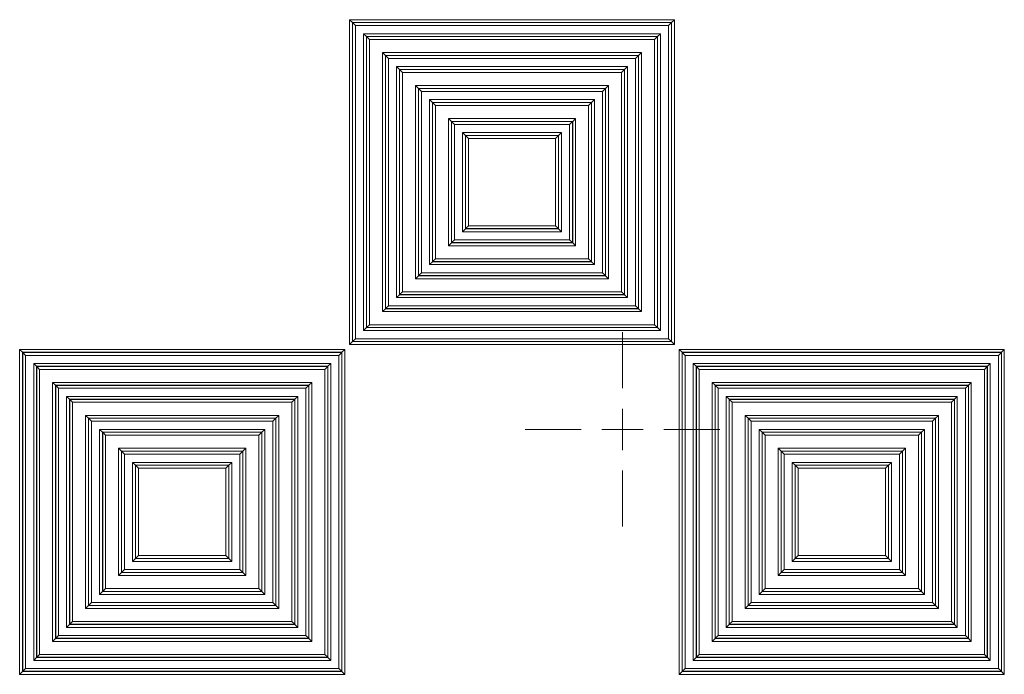
# Model space of a CAD drawing. Units: millimetres. Extents: x 7.03 to 7.87, y 3.11 to 5.35.
# Drawn here: x 7.36 to 7.48, y 3.38 to 3.46 of the extents above; entities that cross this region are included whole.
import ezdxf

# ---------------------------------------------------------------- set-up
doc = ezdxf.new("R2010")
doc.units = ezdxf.units.MM
doc.header["$LTSCALE"] = 20

# ---------------------------------------------------------------- blocks, each defined once
blk = doc.blocks.new('SW_CENTERMARKSYMBOL_1')
at = {"color": 0, "linetype": 'Continuous', "lineweight": 0}
for p, q in [((0, 0.005), (0, 0.01179)), ((0, 0), (0, 0.0025)), ((-0.005, 0), (-0.01179, 0)), ((0, 0), (-0.0025, 0)), ((0, 0), (0, -0.0025)), ((0, 0), (0.0025, 0)), ((0.005, 0), (0.01179, 0)), ((0, -0.005), (0, -0.01179))]:
    blk.add_line(p, q, dxfattribs=at)

msp = doc.modelspace()

# ---------------------------------------------------------------- linework, layer by layer
at = {"color": 7, "linetype": 'Continuous', "lineweight": 15}
for p, q in [((7.40307, 3.41911), (7.40307, 3.45853)), ((7.40307, 3.45853), (7.44249, 3.45853)), ((7.40307, 3.45853), (7.40343, 3.45818)), ((7.44249, 3.45853), (7.44214, 3.45818)), ((7.44249, 3.45853), (7.44249, 3.41911)), ((7.44214, 3.45818), (7.40343, 3.45818)), ((7.40343, 3.45818), (7.40343, 3.41947)), ((7.40344, 3.45817), (7.40343, 3.45818)), ((7.40344, 3.45817), (7.44213, 3.45817)), ((7.40344, 3.41948), (7.40344, 3.45817)), ((7.40344, 3.45817), (7.40379, 3.45781)), ((7.44177, 3.45781), (7.40379, 3.45781)), ((7.40379, 3.45781), (7.40379, 3.41983)), ((7.44177, 3.45781), (7.44213, 3.45817)), ((7.44177, 3.41983), (7.44177, 3.45781)), ((7.44213, 3.45817), (7.44214, 3.45818)), ((7.44213, 3.45817), (7.44213, 3.41948)), ((7.44214, 3.41947), (7.44214, 3.45818)), ((7.40477, 3.42081), (7.40477, 3.45683)), ((7.40513, 3.45648), (7.40477, 3.45683)), ((7.40477, 3.45683), (7.44079, 3.45683)), ((7.40513, 3.45648), (7.40514, 3.45647)), ((7.44044, 3.45648), (7.40513, 3.45648)), ((7.40513, 3.45648), (7.40513, 3.42117)), ((7.40514, 3.42118), (7.40514, 3.45647)), ((7.40514, 3.45647), (7.40549, 3.45611)), ((7.40514, 3.45647), (7.44043, 3.45647)), ((7.40549, 3.45611), (7.40549, 3.42153)), ((7.44007, 3.45611), (7.40549, 3.45611)), ((7.44007, 3.45611), (7.44043, 3.45647)), ((7.44007, 3.42153), (7.44007, 3.45611)), ((7.44044, 3.45648), (7.44043, 3.45647)), ((7.44043, 3.45647), (7.44043, 3.42118)), ((7.44044, 3.45648), (7.44079, 3.45683)), ((7.44044, 3.42117), (7.44044, 3.45648)), ((7.44079, 3.45683), (7.44079, 3.42081)), ((7.40707, 3.42311), (7.40707, 3.45453)), ((7.40707, 3.45453), (7.40743, 3.45418)), ((7.40707, 3.45453), (7.43849, 3.45453)), ((7.40743, 3.45418), (7.40743, 3.42347)), ((7.43814, 3.45418), (7.40743, 3.45418)), ((7.40744, 3.45417), (7.40743, 3.45418)), ((7.40744, 3.45417), (7.43813, 3.45417)), ((7.40744, 3.42348), (7.40744, 3.45417)), ((7.40744, 3.45417), (7.40779, 3.45381)), ((7.40779, 3.45381), (7.40779, 3.42383)), ((7.43777, 3.45381), (7.40779, 3.45381)), ((7.43777, 3.45381), (7.43813, 3.45417)), ((7.43777, 3.42383), (7.43777, 3.45381)), ((7.43813, 3.45417), (7.43814, 3.45418)), ((7.43813, 3.45417), (7.43813, 3.42348)), ((7.43849, 3.45453), (7.43814, 3.45418)), ((7.43814, 3.42347), (7.43814, 3.45418)), ((7.43849, 3.45453), (7.43849, 3.42311)), ((7.40877, 3.42481), (7.40877, 3.45283)), ((7.40913, 3.45248), (7.40877, 3.45283)), ((7.40877, 3.45283), (7.43679, 3.45283)), ((7.40913, 3.45248), (7.40913, 3.42517)), ((7.40913, 3.45248), (7.40914, 3.45247)), ((7.43644, 3.45248), (7.40913, 3.45248)), ((7.40914, 3.45247), (7.43643, 3.45247)), ((7.40914, 3.45247), (7.40949, 3.45211)), ((7.40914, 3.42518), (7.40914, 3.45247)), ((7.43607, 3.45211), (7.43643, 3.45247)), ((7.43644, 3.45248), (7.43643, 3.45247)), ((7.43643, 3.45247), (7.43643, 3.42518)), ((7.43644, 3.45248), (7.43679, 3.45283)), ((7.43644, 3.42517), (7.43644, 3.45248)), ((7.43679, 3.45283), (7.43679, 3.42481)), ((7.43607, 3.45211), (7.40949, 3.45211)), ((7.40949, 3.45211), (7.40949, 3.42553)), ((7.43607, 3.42553), (7.43607, 3.45211)), ((7.41107, 3.45053), (7.43449, 3.45053)), ((7.41107, 3.45053), (7.41143, 3.45018)), ((7.41107, 3.42711), (7.41107, 3.45053)), ((7.43414, 3.45018), (7.41143, 3.45018)), ((7.41143, 3.45018), (7.41143, 3.42747)), ((7.41144, 3.45017), (7.41143, 3.45018)), ((7.41144, 3.45017), (7.43413, 3.45017)), ((7.41144, 3.42748), (7.41144, 3.45017)), ((7.41144, 3.45017), (7.41179, 3.44981)), ((7.43377, 3.44981), (7.43413, 3.45017)), ((7.43413, 3.45017), (7.43414, 3.45018)), ((7.43413, 3.45017), (7.43413, 3.42748)), ((7.43449, 3.45053), (7.43414, 3.45018)), ((7.43414, 3.42747), (7.43414, 3.45018)), ((7.43449, 3.45053), (7.43449, 3.42711)), ((7.41179, 3.44981), (7.41179, 3.42783)), ((7.43377, 3.44981), (7.41179, 3.44981)), ((7.41313, 3.44848), (7.41277, 3.44883)), ((7.41277, 3.44883), (7.43279, 3.44883)), ((7.41277, 3.42881), (7.41277, 3.44883)), ((7.43244, 3.44848), (7.43279, 3.44883)), ((7.43279, 3.44883), (7.43279, 3.42881)), ((7.43377, 3.42783), (7.43377, 3.44981)), ((7.41313, 3.44848), (7.41313, 3.42917)), ((7.41313, 3.44848), (7.41314, 3.44847)), ((7.43244, 3.44848), (7.41313, 3.44848)), ((7.41314, 3.44847), (7.43243, 3.44847)), ((7.41314, 3.44847), (7.41349, 3.44811)), ((7.41314, 3.42918), (7.41314, 3.44847)), ((7.41349, 3.44811), (7.41349, 3.42953)), ((7.43207, 3.44811), (7.41349, 3.44811)), ((7.43207, 3.44811), (7.43243, 3.44847)), ((7.43207, 3.42953), (7.43207, 3.44811)), ((7.43244, 3.44848), (7.43243, 3.44847)), ((7.43243, 3.44847), (7.43243, 3.42918)), ((7.43244, 3.42917), (7.43244, 3.44848)), ((7.41507, 3.43111), (7.41507, 3.44653)), ((7.41507, 3.44653), (7.43049, 3.44653)), ((7.41507, 3.44653), (7.41543, 3.44618)), ((7.43049, 3.44653), (7.43014, 3.44618)), ((7.43049, 3.44653), (7.43049, 3.43111)), ((7.41543, 3.44618), (7.41543, 3.43147)), ((7.43014, 3.44618), (7.41543, 3.44618)), ((7.41544, 3.44617), (7.41543, 3.44618)), ((7.41544, 3.43148), (7.41544, 3.44617)), ((7.41544, 3.44617), (7.43013, 3.44617)), ((7.41544, 3.44617), (7.41579, 3.44581)), ((7.41579, 3.44581), (7.41579, 3.43183)), ((7.42977, 3.44581), (7.41579, 3.44581)), ((7.42977, 3.44581), (7.43013, 3.44617)), ((7.42977, 3.43183), (7.42977, 3.44581)), ((7.43013, 3.44617), (7.43014, 3.44618)), ((7.43013, 3.44617), (7.43013, 3.43148)), ((7.43014, 3.43147), (7.43014, 3.44618)), ((7.41677, 3.43281), (7.41677, 3.44483)), ((7.41713, 3.44448), (7.41677, 3.44483)), ((7.41677, 3.44483), (7.42879, 3.44483)), ((7.41713, 3.44448), (7.41714, 3.44447)), ((7.42844, 3.44448), (7.41713, 3.44448)), ((7.41713, 3.44448), (7.41713, 3.43317)), ((7.41714, 3.43318), (7.41714, 3.44447)), ((7.41714, 3.44447), (7.41749, 3.44411)), ((7.41714, 3.44447), (7.42843, 3.44447)), ((7.41749, 3.44411), (7.41749, 3.43353)), ((7.42807, 3.44411), (7.41749, 3.44411)), ((7.42807, 3.44411), (7.42843, 3.44447)), ((7.42807, 3.43353), (7.42807, 3.44411)), ((7.42844, 3.44448), (7.42843, 3.44447)), ((7.42843, 3.44447), (7.42843, 3.43318)), ((7.42844, 3.44448), (7.42879, 3.44483)), ((7.42844, 3.43317), (7.42844, 3.44448)), ((7.42879, 3.44483), (7.42879, 3.43281)), ((7.41677, 3.43281), (7.41713, 3.43317)), ((7.41713, 3.43317), (7.41714, 3.43318)), ((7.41713, 3.43317), (7.42844, 3.43317)), ((7.41714, 3.43318), (7.41749, 3.43353)), ((7.42843, 3.43318), (7.41714, 3.43318)), ((7.41749, 3.43353), (7.42807, 3.43353)), ((7.42807, 3.43353), (7.42843, 3.43318)), ((7.42844, 3.43317), (7.42843, 3.43318)), ((7.42879, 3.43281), (7.42844, 3.43317)), ((7.42879, 3.43281), (7.41677, 3.43281)), ((7.41543, 3.43147), (7.41507, 3.43111)), ((7.43049, 3.43111), (7.41507, 3.43111)), ((7.41544, 3.43148), (7.41543, 3.43147)), ((7.41543, 3.43147), (7.43014, 3.43147)), ((7.41544, 3.43148), (7.41579, 3.43183)), ((7.43013, 3.43148), (7.41544, 3.43148)), ((7.41579, 3.43183), (7.42977, 3.43183)), ((7.42977, 3.43183), (7.43013, 3.43148)), ((7.43013, 3.43148), (7.43014, 3.43147)), ((7.43014, 3.43147), (7.43049, 3.43111)), ((7.41277, 3.42881), (7.41313, 3.42917)), ((7.43279, 3.42881), (7.41277, 3.42881)), ((7.41313, 3.42917), (7.41314, 3.42918)), ((7.41313, 3.42917), (7.43244, 3.42917)), ((7.41314, 3.42918), (7.41349, 3.42953)), ((7.43243, 3.42918), (7.41314, 3.42918)), ((7.41349, 3.42953), (7.43207, 3.42953)), ((7.43207, 3.42953), (7.43243, 3.42918)), ((7.43244, 3.42917), (7.43243, 3.42918)), ((7.43279, 3.42881), (7.43244, 3.42917)), ((7.41143, 3.42747), (7.41107, 3.42711)), ((7.41144, 3.42748), (7.41143, 3.42747)), ((7.41143, 3.42747), (7.43414, 3.42747)), ((7.41144, 3.42748), (7.41179, 3.42783)), ((7.43413, 3.42748), (7.41144, 3.42748)), ((7.41179, 3.42783), (7.43377, 3.42783)), ((7.43377, 3.42783), (7.43413, 3.42748)), ((7.43413, 3.42748), (7.43414, 3.42747)), ((7.43414, 3.42747), (7.43449, 3.42711)), ((7.43449, 3.42711), (7.41107, 3.42711)), ((7.40877, 3.42481), (7.40913, 3.42517)), ((7.43679, 3.42481), (7.40877, 3.42481)), ((7.40913, 3.42517), (7.40914, 3.42518)), ((7.40913, 3.42517), (7.43644, 3.42517)), ((7.40914, 3.42518), (7.40949, 3.42553)), ((7.43643, 3.42518), (7.40914, 3.42518)), ((7.40949, 3.42553), (7.43607, 3.42553)), ((7.43607, 3.42553), (7.43643, 3.42518)), ((7.43644, 3.42517), (7.43643, 3.42518)), ((7.43679, 3.42481), (7.43644, 3.42517)), ((7.40744, 3.42348), (7.40779, 3.42383)), ((7.40779, 3.42383), (7.43777, 3.42383)), ((7.43777, 3.42383), (7.43813, 3.42348)), ((7.40743, 3.42347), (7.40707, 3.42311)), ((7.43849, 3.42311), (7.40707, 3.42311)), ((7.40744, 3.42348), (7.40743, 3.42347)), ((7.40743, 3.42347), (7.43814, 3.42347)), ((7.43813, 3.42348), (7.40744, 3.42348)), ((7.43813, 3.42348), (7.43814, 3.42347)), ((7.43814, 3.42347), (7.43849, 3.42311)), ((7.40514, 3.42118), (7.40549, 3.42153)), ((7.40549, 3.42153), (7.44007, 3.42153)), ((7.44007, 3.42153), (7.44043, 3.42118)), ((7.40477, 3.42081), (7.40513, 3.42117)), ((7.44079, 3.42081), (7.40477, 3.42081)), ((7.40513, 3.42117), (7.40514, 3.42118)), ((7.40513, 3.42117), (7.44044, 3.42117)), ((7.44043, 3.42118), (7.40514, 3.42118)), ((7.44044, 3.42117), (7.44043, 3.42118)), ((7.44079, 3.42081), (7.44044, 3.42117)), ((7.40343, 3.41947), (7.40307, 3.41911)), ((7.44249, 3.41911), (7.40307, 3.41911)), ((7.40344, 3.41948), (7.40343, 3.41947)), ((7.40343, 3.41947), (7.44214, 3.41947)), ((7.40344, 3.41948), (7.40379, 3.41983)), ((7.44213, 3.41948), (7.40344, 3.41948)), ((7.40379, 3.41983), (7.44177, 3.41983)), ((7.44177, 3.41983), (7.44213, 3.41948)), ((7.44213, 3.41948), (7.44214, 3.41947)), ((7.44214, 3.41947), (7.44249, 3.41911)), ((7.36307, 3.37911), (7.36307, 3.41853)), ((7.36307, 3.41853), (7.40249, 3.41853)), ((7.36307, 3.41853), (7.36343, 3.41818)), ((7.40214, 3.41818), (7.36343, 3.41818)), ((7.36343, 3.41818), (7.36343, 3.37947)), ((7.36344, 3.41817), (7.36343, 3.41818)), ((7.36344, 3.41817), (7.40213, 3.41817)), ((7.36344, 3.37948), (7.36344, 3.41817)), ((7.36344, 3.41817), (7.36379, 3.41781)), ((7.40177, 3.41781), (7.36379, 3.41781)), ((7.36379, 3.41781), (7.36379, 3.37983)), ((7.40177, 3.41781), (7.40213, 3.41817)), ((7.40177, 3.37983), (7.40177, 3.41781)), ((7.40213, 3.41817), (7.40214, 3.41818)), ((7.40213, 3.41817), (7.40213, 3.37948)), ((7.40249, 3.41853), (7.40214, 3.41818)), ((7.40214, 3.37947), (7.40214, 3.41818)), ((7.40249, 3.41853), (7.40249, 3.37911)), ((7.44307, 3.37911), (7.44307, 3.41853)), ((7.44307, 3.41853), (7.48249, 3.41853)), ((7.44307, 3.41853), (7.44343, 3.41818)), ((7.48214, 3.41818), (7.44343, 3.41818)), ((7.44343, 3.41818), (7.44343, 3.37947)), ((7.44344, 3.41817), (7.44343, 3.41818)), ((7.44344, 3.37948), (7.44344, 3.41817)), ((7.44344, 3.41817), (7.48213, 3.41817)), ((7.44344, 3.41817), (7.44379, 3.41781)), ((7.44379, 3.41781), (7.44379, 3.37983)), ((7.48177, 3.41781), (7.44379, 3.41781)), ((7.48177, 3.41781), (7.48213, 3.41817)), ((7.48177, 3.37983), (7.48177, 3.41781)), ((7.48213, 3.41817), (7.48214, 3.41818)), ((7.48213, 3.41817), (7.48213, 3.37948)), ((7.48249, 3.41853), (7.48214, 3.41818)), ((7.48214, 3.37947), (7.48214, 3.41818)), ((7.48249, 3.41853), (7.48249, 3.37911)), ((7.36477, 3.38081), (7.36477, 3.41683)), ((7.36513, 3.41648), (7.36477, 3.41683)), ((7.36477, 3.41683), (7.40079, 3.41683)), ((7.36513, 3.41648), (7.36514, 3.41647)), ((7.40044, 3.41648), (7.36513, 3.41648)), ((7.36513, 3.41648), (7.36513, 3.38117)), ((7.36514, 3.41647), (7.40043, 3.41647)), ((7.36514, 3.41647), (7.36549, 3.41611)), ((7.36514, 3.38118), (7.36514, 3.41647)), ((7.40007, 3.41611), (7.40043, 3.41647)), ((7.40044, 3.41648), (7.40043, 3.41647)), ((7.40043, 3.41647), (7.40043, 3.38118)), ((7.40044, 3.41648), (7.40079, 3.41683)), ((7.40044, 3.38117), (7.40044, 3.41648)), ((7.40079, 3.41683), (7.40079, 3.38081)), ((7.44477, 3.38081), (7.44477, 3.41683)), ((7.44513, 3.41648), (7.44477, 3.41683)), ((7.44477, 3.41683), (7.48079, 3.41683)), ((7.44513, 3.41648), (7.44514, 3.41647)), ((7.48044, 3.41648), (7.44513, 3.41648)), ((7.44513, 3.41648), (7.44513, 3.38117)), ((7.44514, 3.38118), (7.44514, 3.41647)), ((7.44514, 3.41647), (7.44549, 3.41611)), ((7.44514, 3.41647), (7.48043, 3.41647)), ((7.48007, 3.41611), (7.48043, 3.41647)), ((7.48044, 3.41648), (7.48043, 3.41647)), ((7.48043, 3.41647), (7.48043, 3.38118)), ((7.48044, 3.41648), (7.48079, 3.41683)), ((7.48044, 3.38117), (7.48044, 3.41648)), ((7.48079, 3.41683), (7.48079, 3.38081)), ((7.36549, 3.41611), (7.36549, 3.38153)), ((7.40007, 3.41611), (7.36549, 3.41611)), ((7.40007, 3.38153), (7.40007, 3.41611)), ((7.44549, 3.41611), (7.44549, 3.38153)), ((7.48007, 3.41611), (7.44549, 3.41611)), ((7.48007, 3.38153), (7.48007, 3.41611)), ((7.36707, 3.41453), (7.39849, 3.41453)), ((7.36707, 3.41453), (7.36743, 3.41418)), ((7.36707, 3.38311), (7.36707, 3.41453)), ((7.39814, 3.41418), (7.36743, 3.41418)), ((7.36743, 3.41418), (7.36743, 3.38347)), ((7.36744, 3.41417), (7.36743, 3.41418)), ((7.36744, 3.38348), (7.36744, 3.41417)), ((7.36744, 3.41417), (7.39813, 3.41417)), ((7.36744, 3.41417), (7.36779, 3.41381)), ((7.39777, 3.41381), (7.39813, 3.41417)), ((7.39813, 3.41417), (7.39814, 3.41418)), ((7.39813, 3.41417), (7.39813, 3.38348)), ((7.39849, 3.41453), (7.39814, 3.41418)), ((7.39814, 3.38347), (7.39814, 3.41418)), ((7.39849, 3.41453), (7.39849, 3.38311)), ((7.44707, 3.41453), (7.47849, 3.41453)), ((7.44707, 3.41453), (7.44743, 3.41418)), ((7.44707, 3.38311), (7.44707, 3.41453)), ((7.47814, 3.41418), (7.44743, 3.41418)), ((7.44743, 3.41418), (7.44743, 3.38347)), ((7.44744, 3.41417), (7.44743, 3.41418)), ((7.44744, 3.41417), (7.47813, 3.41417)), ((7.44744, 3.38348), (7.44744, 3.41417)), ((7.44744, 3.41417), (7.44779, 3.41381)), ((7.47777, 3.41381), (7.47813, 3.41417)), ((7.47813, 3.41417), (7.47814, 3.41418)), ((7.47813, 3.41417), (7.47813, 3.38348)), ((7.47849, 3.41453), (7.47814, 3.41418)), ((7.47814, 3.38347), (7.47814, 3.41418)), ((7.47849, 3.41453), (7.47849, 3.38311)), ((7.39777, 3.41381), (7.36779, 3.41381)), ((7.36779, 3.41381), (7.36779, 3.38383)), ((7.39777, 3.38383), (7.39777, 3.41381)), ((7.47777, 3.41381), (7.44779, 3.41381)), ((7.44779, 3.41381), (7.44779, 3.38383)), ((7.47777, 3.38383), (7.47777, 3.41381)), ((7.36913, 3.41248), (7.36877, 3.41283)), ((7.36877, 3.41283), (7.39679, 3.41283)), ((7.36877, 3.38481), (7.36877, 3.41283)), ((7.36913, 3.41248), (7.36914, 3.41247)), ((7.39644, 3.41248), (7.36913, 3.41248)), ((7.36913, 3.41248), (7.36913, 3.38517)), ((7.36914, 3.38518), (7.36914, 3.41247)), ((7.36914, 3.41247), (7.36949, 3.41211)), ((7.36914, 3.41247), (7.39643, 3.41247)), ((7.36949, 3.41211), (7.36949, 3.38553)), ((7.39607, 3.41211), (7.36949, 3.41211)), ((7.39607, 3.41211), (7.39643, 3.41247)), ((7.39607, 3.38553), (7.39607, 3.41211)), ((7.39644, 3.41248), (7.39643, 3.41247)), ((7.39643, 3.41247), (7.39643, 3.38518)), ((7.39644, 3.41248), (7.39679, 3.41283)), ((7.39644, 3.38517), (7.39644, 3.41248)), ((7.39679, 3.41283), (7.39679, 3.38481)), ((7.44913, 3.41248), (7.44877, 3.41283)), ((7.44877, 3.41283), (7.47679, 3.41283)), ((7.44877, 3.38481), (7.44877, 3.41283)), ((7.44913, 3.41248), (7.44913, 3.38517)), ((7.44913, 3.41248), (7.44914, 3.41247)), ((7.47644, 3.41248), (7.44913, 3.41248)), ((7.44914, 3.38518), (7.44914, 3.41247)), ((7.44914, 3.41247), (7.44949, 3.41211)), ((7.44914, 3.41247), (7.47643, 3.41247)), ((7.44949, 3.41211), (7.44949, 3.38553)), ((7.47607, 3.41211), (7.44949, 3.41211)), ((7.47607, 3.41211), (7.47643, 3.41247)), ((7.47607, 3.38553), (7.47607, 3.41211)), ((7.47644, 3.41248), (7.47643, 3.41247)), ((7.47643, 3.41247), (7.47643, 3.38518)), ((7.47644, 3.41248), (7.47679, 3.41283)), ((7.47644, 3.38517), (7.47644, 3.41248)), ((7.47679, 3.41283), (7.47679, 3.38481)), ((7.37107, 3.38711), (7.37107, 3.41053)), ((7.37107, 3.41053), (7.39449, 3.41053)), ((7.37107, 3.41053), (7.37143, 3.41018)), ((7.39449, 3.41053), (7.39414, 3.41018)), ((7.39449, 3.41053), (7.39449, 3.38711)), ((7.45107, 3.38711), (7.45107, 3.41053)), ((7.45107, 3.41053), (7.47449, 3.41053)), ((7.45107, 3.41053), (7.45143, 3.41018)), ((7.47449, 3.41053), (7.47414, 3.41018)), ((7.47449, 3.41053), (7.47449, 3.38711)), ((7.37143, 3.41018), (7.37143, 3.38747)), ((7.39414, 3.41018), (7.37143, 3.41018)), ((7.37144, 3.41017), (7.37143, 3.41018)), ((7.37144, 3.41017), (7.39413, 3.41017)), ((7.37144, 3.38748), (7.37144, 3.41017)), ((7.37144, 3.41017), (7.37179, 3.40981)), ((7.39377, 3.40981), (7.37179, 3.40981)), ((7.37179, 3.40981), (7.37179, 3.38783)), ((7.39377, 3.40981), (7.39413, 3.41017)), ((7.39377, 3.38783), (7.39377, 3.40981)), ((7.39413, 3.41017), (7.39414, 3.41018)), ((7.39413, 3.41017), (7.39413, 3.38748)), ((7.39414, 3.38747), (7.39414, 3.41018)), ((7.47414, 3.41018), (7.45143, 3.41018)), ((7.45143, 3.41018), (7.45143, 3.38747)), ((7.45144, 3.41017), (7.45143, 3.41018)), ((7.45144, 3.41017), (7.47413, 3.41017)), ((7.45144, 3.38748), (7.45144, 3.41017)), ((7.45144, 3.41017), (7.45179, 3.40981)), ((7.45179, 3.40981), (7.45179, 3.38783)), ((7.47377, 3.40981), (7.45179, 3.40981)), ((7.47377, 3.40981), (7.47413, 3.41017)), ((7.47377, 3.38783), (7.47377, 3.40981)), ((7.47413, 3.41017), (7.47414, 3.41018)), ((7.47413, 3.41017), (7.47413, 3.38748)), ((7.47414, 3.38747), (7.47414, 3.41018)), ((7.37277, 3.38881), (7.37277, 3.40883)), ((7.37313, 3.40848), (7.37277, 3.40883)), ((7.37277, 3.40883), (7.39279, 3.40883)), ((7.37313, 3.40848), (7.37313, 3.38917)), ((7.37313, 3.40848), (7.37314, 3.40847)), ((7.39244, 3.40848), (7.37313, 3.40848)), ((7.37314, 3.40847), (7.39243, 3.40847)), ((7.37314, 3.40847), (7.37349, 3.40811)), ((7.37314, 3.38918), (7.37314, 3.40847)), ((7.39207, 3.40811), (7.37349, 3.40811)), ((7.37349, 3.40811), (7.37349, 3.38953)), ((7.39207, 3.40811), (7.39243, 3.40847)), ((7.39207, 3.38953), (7.39207, 3.40811)), ((7.39244, 3.40848), (7.39243, 3.40847)), ((7.39243, 3.40847), (7.39243, 3.38918)), ((7.39244, 3.40848), (7.39279, 3.40883)), ((7.39244, 3.38917), (7.39244, 3.40848)), ((7.39279, 3.40883), (7.39279, 3.38881)), ((7.45277, 3.38881), (7.45277, 3.40883)), ((7.45313, 3.40848), (7.45277, 3.40883)), ((7.45277, 3.40883), (7.47279, 3.40883)), ((7.45313, 3.40848), (7.45314, 3.40847)), ((7.47244, 3.40848), (7.45313, 3.40848)), ((7.45313, 3.40848), (7.45313, 3.38917)), ((7.45314, 3.40847), (7.47243, 3.40847)), ((7.45314, 3.40847), (7.45349, 3.40811)), ((7.45314, 3.38918), (7.45314, 3.40847)), ((7.45349, 3.40811), (7.45349, 3.38953)), ((7.47207, 3.40811), (7.45349, 3.40811)), ((7.47207, 3.40811), (7.47243, 3.40847)), ((7.47207, 3.38953), (7.47207, 3.40811)), ((7.47244, 3.40848), (7.47243, 3.40847)), ((7.47243, 3.40847), (7.47243, 3.38918)), ((7.47244, 3.40848), (7.47279, 3.40883)), ((7.47244, 3.38917), (7.47244, 3.40848)), ((7.47279, 3.40883), (7.47279, 3.38881)), ((7.37507, 3.39111), (7.37507, 3.40653)), ((7.37507, 3.40653), (7.39049, 3.40653)), ((7.37507, 3.40653), (7.37543, 3.40618)), ((7.39014, 3.40618), (7.37543, 3.40618)), ((7.37543, 3.40618), (7.37543, 3.39147)), ((7.37544, 3.40617), (7.37543, 3.40618)), ((7.37544, 3.40617), (7.39013, 3.40617)), ((7.37544, 3.39148), (7.37544, 3.40617)), ((7.37544, 3.40617), (7.37579, 3.40581)), ((7.38977, 3.40581), (7.37579, 3.40581)), ((7.37579, 3.40581), (7.37579, 3.39183)), ((7.38977, 3.40581), (7.39013, 3.40617)), ((7.38977, 3.39183), (7.38977, 3.40581)), ((7.39013, 3.40617), (7.39014, 3.40618)), ((7.39013, 3.40617), (7.39013, 3.39148)), ((7.39049, 3.40653), (7.39014, 3.40618)), ((7.39014, 3.39147), (7.39014, 3.40618)), ((7.39049, 3.40653), (7.39049, 3.39111)), ((7.45507, 3.39111), (7.45507, 3.40653)), ((7.45507, 3.40653), (7.45543, 3.40618)), ((7.45507, 3.40653), (7.47049, 3.40653)), ((7.45543, 3.40618), (7.45543, 3.39147)), ((7.47014, 3.40618), (7.45543, 3.40618)), ((7.45544, 3.40617), (7.45543, 3.40618)), ((7.45544, 3.39148), (7.45544, 3.40617)), ((7.45544, 3.40617), (7.47013, 3.40617)), ((7.45544, 3.40617), (7.45579, 3.40581)), ((7.46977, 3.40581), (7.45579, 3.40581)), ((7.45579, 3.40581), (7.45579, 3.39183)), ((7.46977, 3.40581), (7.47013, 3.40617)), ((7.46977, 3.39183), (7.46977, 3.40581)), ((7.47013, 3.40617), (7.47014, 3.40618)), ((7.47013, 3.40617), (7.47013, 3.39148)), ((7.47049, 3.40653), (7.47014, 3.40618)), ((7.47014, 3.39147), (7.47014, 3.40618)), ((7.47049, 3.40653), (7.47049, 3.39111)), ((7.37713, 3.40448), (7.37677, 3.40483)), ((7.37677, 3.40483), (7.38879, 3.40483)), ((7.37677, 3.39281), (7.37677, 3.40483)), ((7.38844, 3.40448), (7.38879, 3.40483)), ((7.38879, 3.40483), (7.38879, 3.39281)), ((7.45677, 3.39281), (7.45677, 3.40483)), ((7.45713, 3.40448), (7.45677, 3.40483)), ((7.45677, 3.40483), (7.46879, 3.40483)), ((7.46844, 3.40448), (7.46879, 3.40483)), ((7.46879, 3.40483), (7.46879, 3.39281)), ((7.37713, 3.40448), (7.37714, 3.40447)), ((7.38844, 3.40448), (7.37713, 3.40448)), ((7.37713, 3.40448), (7.37713, 3.39317)), ((7.37714, 3.40447), (7.38843, 3.40447)), ((7.37714, 3.40447), (7.37749, 3.40411)), ((7.37714, 3.39318), (7.37714, 3.40447)), ((7.38807, 3.40411), (7.37749, 3.40411)), ((7.37749, 3.40411), (7.37749, 3.39353)), ((7.38807, 3.40411), (7.38843, 3.40447)), ((7.38807, 3.39353), (7.38807, 3.40411)), ((7.38844, 3.40448), (7.38843, 3.40447)), ((7.38843, 3.40447), (7.38843, 3.39318)), ((7.38844, 3.39317), (7.38844, 3.40448)), ((7.45713, 3.40448), (7.45714, 3.40447)), ((7.46844, 3.40448), (7.45713, 3.40448)), ((7.45713, 3.40448), (7.45713, 3.39317)), ((7.45714, 3.40447), (7.46843, 3.40447)), ((7.45714, 3.40447), (7.45749, 3.40411)), ((7.45714, 3.39318), (7.45714, 3.40447)), ((7.45749, 3.40411), (7.45749, 3.39353)), ((7.46807, 3.40411), (7.45749, 3.40411)), ((7.46807, 3.40411), (7.46843, 3.40447)), ((7.46807, 3.39353), (7.46807, 3.40411)), ((7.46844, 3.40448), (7.46843, 3.40447)), ((7.46843, 3.40447), (7.46843, 3.39318)), ((7.46844, 3.39317), (7.46844, 3.40448)), ((7.37677, 3.39281), (7.37713, 3.39317)), ((7.38879, 3.39281), (7.37677, 3.39281)), ((7.37713, 3.39317), (7.37714, 3.39318)), ((7.37713, 3.39317), (7.38844, 3.39317)), ((7.37714, 3.39318), (7.37749, 3.39353)), ((7.38843, 3.39318), (7.37714, 3.39318)), ((7.37749, 3.39353), (7.38807, 3.39353)), ((7.38807, 3.39353), (7.38843, 3.39318)), ((7.38844, 3.39317), (7.38843, 3.39318)), ((7.38879, 3.39281), (7.38844, 3.39317)), ((7.45677, 3.39281), (7.45713, 3.39317)), ((7.46879, 3.39281), (7.45677, 3.39281)), ((7.45713, 3.39317), (7.45714, 3.39318)), ((7.45713, 3.39317), (7.46844, 3.39317)), ((7.45714, 3.39318), (7.45749, 3.39353)), ((7.46843, 3.39318), (7.45714, 3.39318)), ((7.45749, 3.39353), (7.46807, 3.39353)), ((7.46807, 3.39353), (7.46843, 3.39318)), ((7.46844, 3.39317), (7.46843, 3.39318)), ((7.46879, 3.39281), (7.46844, 3.39317)), ((7.37543, 3.39147), (7.37507, 3.39111)), ((7.37544, 3.39148), (7.37543, 3.39147)), ((7.37543, 3.39147), (7.39014, 3.39147)), ((7.37544, 3.39148), (7.37579, 3.39183)), ((7.39013, 3.39148), (7.37544, 3.39148)), ((7.37579, 3.39183), (7.38977, 3.39183)), ((7.38977, 3.39183), (7.39013, 3.39148)), ((7.39013, 3.39148), (7.39014, 3.39147)), ((7.39014, 3.39147), (7.39049, 3.39111)), ((7.45543, 3.39147), (7.45507, 3.39111)), ((7.45544, 3.39148), (7.45543, 3.39147)), ((7.45543, 3.39147), (7.47014, 3.39147)), ((7.45544, 3.39148), (7.45579, 3.39183)), ((7.47013, 3.39148), (7.45544, 3.39148)), ((7.45579, 3.39183), (7.46977, 3.39183)), ((7.46977, 3.39183), (7.47013, 3.39148)), ((7.47013, 3.39148), (7.47014, 3.39147)), ((7.47014, 3.39147), (7.47049, 3.39111)), ((7.39049, 3.39111), (7.37507, 3.39111)), ((7.47049, 3.39111), (7.45507, 3.39111)), ((7.37277, 3.38881), (7.37313, 3.38917)), ((7.37313, 3.38917), (7.37314, 3.38918)), ((7.37313, 3.38917), (7.39244, 3.38917)), ((7.37314, 3.38918), (7.37349, 3.38953)), ((7.39243, 3.38918), (7.37314, 3.38918)), ((7.37349, 3.38953), (7.39207, 3.38953)), ((7.39207, 3.38953), (7.39243, 3.38918)), ((7.39244, 3.38917), (7.39243, 3.38918)), ((7.39279, 3.38881), (7.39244, 3.38917)), ((7.45277, 3.38881), (7.45313, 3.38917)), ((7.45313, 3.38917), (7.45314, 3.38918)), ((7.45313, 3.38917), (7.47244, 3.38917)), ((7.45314, 3.38918), (7.45349, 3.38953)), ((7.47243, 3.38918), (7.45314, 3.38918)), ((7.45349, 3.38953), (7.47207, 3.38953)), ((7.47207, 3.38953), (7.47243, 3.38918)), ((7.47244, 3.38917), (7.47243, 3.38918)), ((7.47279, 3.38881), (7.47244, 3.38917)), ((7.37144, 3.38748), (7.37179, 3.38783)), ((7.37179, 3.38783), (7.39377, 3.38783)), ((7.39279, 3.38881), (7.37277, 3.38881)), ((7.39377, 3.38783), (7.39413, 3.38748)), ((7.45144, 3.38748), (7.45179, 3.38783)), ((7.45179, 3.38783), (7.47377, 3.38783)), ((7.47279, 3.38881), (7.45277, 3.38881)), ((7.47377, 3.38783), (7.47413, 3.38748)), ((7.37143, 3.38747), (7.37107, 3.38711)), ((7.39449, 3.38711), (7.37107, 3.38711)), ((7.37144, 3.38748), (7.37143, 3.38747)), ((7.37143, 3.38747), (7.39414, 3.38747)), ((7.39413, 3.38748), (7.37144, 3.38748)), ((7.39413, 3.38748), (7.39414, 3.38747)), ((7.39414, 3.38747), (7.39449, 3.38711)), ((7.45143, 3.38747), (7.45107, 3.38711)), ((7.47449, 3.38711), (7.45107, 3.38711)), ((7.45144, 3.38748), (7.45143, 3.38747)), ((7.45143, 3.38747), (7.47414, 3.38747)), ((7.47413, 3.38748), (7.45144, 3.38748)), ((7.47413, 3.38748), (7.47414, 3.38747)), ((7.47414, 3.38747), (7.47449, 3.38711)), ((7.36914, 3.38518), (7.36949, 3.38553)), ((7.36949, 3.38553), (7.39607, 3.38553)), ((7.39607, 3.38553), (7.39643, 3.38518)), ((7.44914, 3.38518), (7.44949, 3.38553)), ((7.44949, 3.38553), (7.47607, 3.38553)), ((7.47607, 3.38553), (7.47643, 3.38518)), ((7.36877, 3.38481), (7.36913, 3.38517)), ((7.39679, 3.38481), (7.36877, 3.38481)), ((7.36913, 3.38517), (7.36914, 3.38518)), ((7.36913, 3.38517), (7.39644, 3.38517)), ((7.39643, 3.38518), (7.36914, 3.38518)), ((7.39644, 3.38517), (7.39643, 3.38518)), ((7.39679, 3.38481), (7.39644, 3.38517)), ((7.44877, 3.38481), (7.44913, 3.38517)), ((7.47679, 3.38481), (7.44877, 3.38481)), ((7.44913, 3.38517), (7.44914, 3.38518)), ((7.44913, 3.38517), (7.47644, 3.38517)), ((7.47643, 3.38518), (7.44914, 3.38518)), ((7.47644, 3.38517), (7.47643, 3.38518)), ((7.47679, 3.38481), (7.47644, 3.38517)), ((7.36743, 3.38347), (7.36707, 3.38311)), ((7.39849, 3.38311), (7.36707, 3.38311)), ((7.36744, 3.38348), (7.36743, 3.38347)), ((7.36743, 3.38347), (7.39814, 3.38347)), ((7.36744, 3.38348), (7.36779, 3.38383)), ((7.39813, 3.38348), (7.36744, 3.38348)), ((7.36779, 3.38383), (7.39777, 3.38383)), ((7.39777, 3.38383), (7.39813, 3.38348)), ((7.39813, 3.38348), (7.39814, 3.38347)), ((7.39814, 3.38347), (7.39849, 3.38311)), ((7.44743, 3.38347), (7.44707, 3.38311)), ((7.47849, 3.38311), (7.44707, 3.38311)), ((7.44744, 3.38348), (7.44743, 3.38347)), ((7.44743, 3.38347), (7.47814, 3.38347)), ((7.44744, 3.38348), (7.44779, 3.38383)), ((7.47813, 3.38348), (7.44744, 3.38348)), ((7.44779, 3.38383), (7.47777, 3.38383)), ((7.47777, 3.38383), (7.47813, 3.38348)), ((7.47813, 3.38348), (7.47814, 3.38347)), ((7.47814, 3.38347), (7.47849, 3.38311)), ((7.36477, 3.38081), (7.36513, 3.38117)), ((7.40079, 3.38081), (7.36477, 3.38081)), ((7.36513, 3.38117), (7.36514, 3.38118)), ((7.36513, 3.38117), (7.40044, 3.38117)), ((7.36514, 3.38118), (7.36549, 3.38153)), ((7.40043, 3.38118), (7.36514, 3.38118)), ((7.36549, 3.38153), (7.40007, 3.38153)), ((7.40007, 3.38153), (7.40043, 3.38118)), ((7.40044, 3.38117), (7.40043, 3.38118)), ((7.40079, 3.38081), (7.40044, 3.38117)), ((7.44477, 3.38081), (7.44513, 3.38117)), ((7.48079, 3.38081), (7.44477, 3.38081)), ((7.44513, 3.38117), (7.44514, 3.38118)), ((7.44513, 3.38117), (7.48044, 3.38117)), ((7.44514, 3.38118), (7.44549, 3.38153)), ((7.48043, 3.38118), (7.44514, 3.38118)), ((7.44549, 3.38153), (7.48007, 3.38153)), ((7.48007, 3.38153), (7.48043, 3.38118)), ((7.48044, 3.38117), (7.48043, 3.38118)), ((7.48079, 3.38081), (7.48044, 3.38117)), ((7.36343, 3.37947), (7.36307, 3.37911)), ((7.36344, 3.37948), (7.36343, 3.37947)), ((7.36343, 3.37947), (7.40214, 3.37947)), ((7.36344, 3.37948), (7.36379, 3.37983)), ((7.40213, 3.37948), (7.36344, 3.37948)), ((7.36379, 3.37983), (7.40177, 3.37983)), ((7.40177, 3.37983), (7.40213, 3.37948)), ((7.40213, 3.37948), (7.40214, 3.37947)), ((7.40214, 3.37947), (7.40249, 3.37911)), ((7.44343, 3.37947), (7.44307, 3.37911)), ((7.44344, 3.37948), (7.44343, 3.37947)), ((7.44343, 3.37947), (7.48214, 3.37947)), ((7.44344, 3.37948), (7.44379, 3.37983)), ((7.48213, 3.37948), (7.44344, 3.37948)), ((7.44379, 3.37983), (7.48177, 3.37983)), ((7.48177, 3.37983), (7.48213, 3.37948)), ((7.48213, 3.37948), (7.48214, 3.37947)), ((7.48214, 3.37947), (7.48249, 3.37911)), ((7.40249, 3.37911), (7.36307, 3.37911)), ((7.48249, 3.37911), (7.44307, 3.37911))]:
    msp.add_line(p, q, dxfattribs=at)

# ---------------------------------------------------------------- block references
at = {"color": 7, "linetype": 'Continuous', "lineweight": 0}
msp.add_blockref('SW_CENTERMARKSYMBOL_1', (7.43618, 3.40882), dxfattribs=at)

doc.saveas('drawing.dxf')
